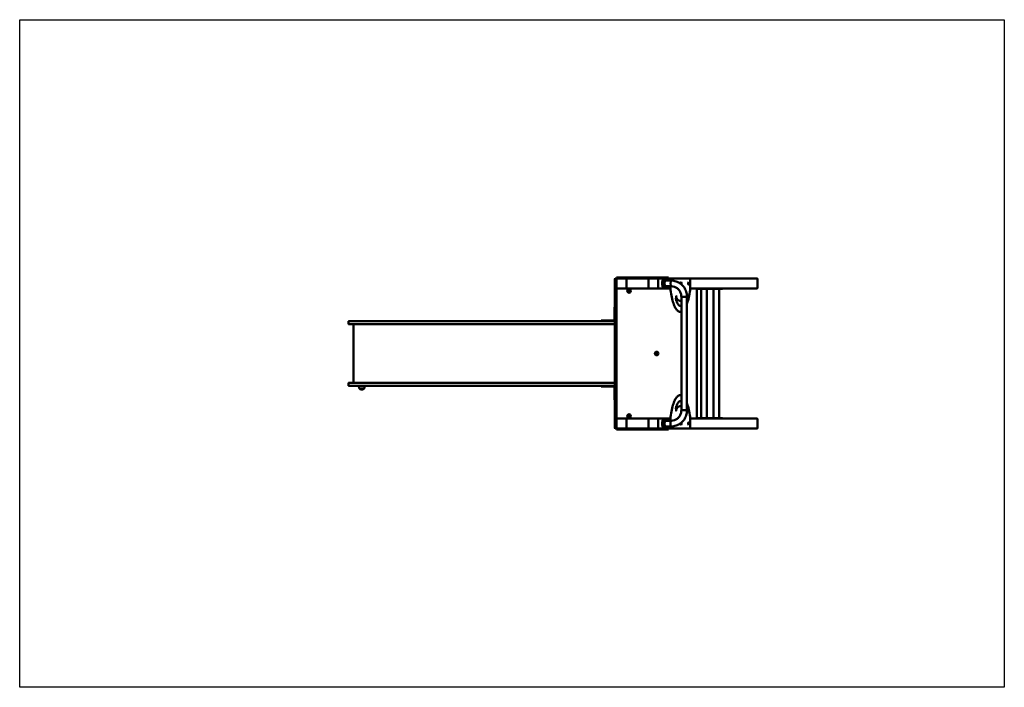
# Model space of a CAD drawing. Units: millimetres. Extents: x 2744 to 8644, y 2200 to 6200.
import ezdxf

# ---------------------------------------------------------------- set-up
doc = ezdxf.new("R2010")
doc.units = ezdxf.units.MM
doc.header["$LTSCALE"] = 20
doc.layers.add('Geometrie náčrtu (ISO)', color=7, linetype='Continuous', lineweight=25)
doc.layers.add('Viditelná (ISO)', color=7, linetype='Continuous', lineweight=50)

# ---------------------------------------------------------------- blocks, each defined once
blk = doc.blocks.new('VVZ-A001-1M')
at = {"layer": 'Geometrie náčrtu (ISO)'}
for p, q in [((0, 0), (5900, 0)), ((0, -4000), (0, 0)), ((5900, 0), (5900, -4000)), ((5900, -4000), (0, -4000))]:
    blk.add_line(p, q, dxfattribs=at)
at = {"layer": 'Viditelná (ISO)'}
for p, q in [((3566.8, -1557.3), (3566.8, -1554)), ((3566.8, -1668.7), (3566.8, -1557.3)), ((3572.8, -1550), (3570.8, -1550)), ((3576.8, -1550), (3576.8, -1545)), ((3576.8, -1545), (3849.4, -1545)), ((3576.8, -1550), (3579.8, -1550)), ((3576.8, -1554), (3576.8, -1553)), ((3576.8, -1554), (3576.8, -1557.3)), ((3576.8, -1557.3), (3576.8, -1668.7)), ((3579.8, -1550), (3580.8, -1550)), ((3580.8, -1550), (3632.8, -1550)), ((3632.8, -1550), (3633.8, -1550)), ((3633.8, -1550), (3771.4, -1550)), ((3636.8, -1553), (3636.8, -1554)), ((3636.8, -1554), (3636.8, -1606)), ((3768, -1554), (3768, -1606)), ((3771.4, -1550), (3771.9, -1550)), ((3822.1, -1550), (3771.9, -1550)), ((3822.1, -1550), (3822.6, -1550)), ((3822.6, -1550), (3823.6, -1550)), ((3846.3, -1550), (3823.6, -1550)), ((3826, -1606), (3826, -1554)), ((3826.5, -1553), (3826.5, -1607)), ((3826.5, -1606), (3826.5, -1554)), ((3846.3, -1550), (3849.4, -1550)), ((3849.4, -1545), (3886.9, -1545)), ((3849.4, -1550), (3849.4, -1545)), ((3849.4, -1550), (3886.9, -1550)), ((3857.4, -1552.5), (3860.3, -1552.5)), ((3860.3, -1552.5), (3877.1, -1552.5)), ((3867.4, -1563.1), (3904.4, -1563.1)), ((3886.9, -1550), (3886.9, -1545)), ((3905.1, -1550), (3886.9, -1550)), ((3899.5, -1563.1), (3899.5, -1560)), ((3907, -1550), (3905.1, -1550)), ((4011.8, -1550), (3907, -1550)), ((4418.9, -1550), (4011.8, -1550)), ((4017.4, -1560), (4017.4, -1610)), ((4421.8, -1553), (4421.8, -1607)), ((3576.8, -1610), (3578.3, -1611.5)), ((3578.3, -1611.5), (3576.8, -1610)), ((3579.8, -1610), (3576.8, -1610)), ((3580.8, -1610), (3579.8, -1610)), ((3632.8, -1610), (3580.8, -1610)), ((3633.8, -1610), (3632.8, -1610)), ((3771.4, -1610), (3633.8, -1610)), ((3636.8, -1606), (3636.8, -1607)), ((3771.9, -1610), (3771.4, -1610)), ((3771.9, -1610), (3822.1, -1610)), ((3822.1, -1610), (3822.6, -1610)), ((3823.6, -1610), (3822.6, -1610)), ((3899.5, -1610), (3823.6, -1610)), ((3857.4, -1607.5), (3860.3, -1607.5)), ((3877.1, -1607.5), (3860.3, -1607.5)), ((3867.4, -1596.9), (3904.4, -1596.9)), ((3899.5, -1610), (3899.5, -1596.9)), ((4043, -1610), (4017.4, -1610)), ((4051.8, -1610), (4043, -1610)), ((4056.8, -1610), (4051.8, -1610)), ((4055.4, -1611.5), (4056.8, -1610)), ((4056.8, -1610), (4055.4, -1611.5)), ((4117.3, -1610), (4056.8, -1610)), ((4056.8, -1615), (4056.8, -1610)), ((4056.8, -2385), (4056.8, -1615)), ((4065.1, -1610), (4065.1, -1613)), ((4119.1, -1613), (4065.1, -1613)), ((4084.1, -1613), (4084.1, -2387)), ((4117.3, -1610), (4119.1, -1610)), ((4117.8, -1613), (4117.8, -2387)), ((4135.9, -1610), (4119.1, -1610)), ((4119.1, -1613), (4135.9, -1613)), ((4135.9, -1610), (4136.8, -1610)), ((4136.9, -1613), (4135.9, -1613)), ((4191, -1610), (4136.8, -1610)), ((4136.9, -1610), (4136.9, -1613)), ((4138.8, -1610), (4138.8, -1613)), ((4192.9, -1613), (4138.8, -1613)), ((4157.9, -1613), (4157.9, -2387)), ((4191, -1610), (4192.9, -1610)), ((4191.6, -1613), (4191.6, -2387)), ((4209.7, -1610), (4192.9, -1610)), ((4192.9, -1613), (4209.7, -1613)), ((4209.7, -1610), (4210.6, -1610)), ((4210.6, -1613), (4209.7, -1613)), ((4418.9, -1610), (4210.6, -1610)), ((4210.6, -1610), (4210.6, -1613)), ((3566.8, -1676.4), (3566.8, -1668.7)), ((3566.8, -1676.4), (3566.8, -1695.8)), ((3566.8, -1695.8), (3566.8, -1713.4)), ((3576.8, -1668.7), (3576.8, -1676.4)), ((3576.8, -1695.8), (3576.8, -1676.4)), ((3576.8, -1713.4), (3576.8, -1695.8)), ((3959.4, -1684.8), (3957.5, -1684.8)), ((3998.5, -1660), (3964.8, -1660)), ((3964.8, -1660), (3964.8, -2340)), ((3998.5, -1660), (3964.8, -1660)), ((3998.5, -1660), (3998.5, -2340)), ((3566.8, -1723), (3563.8, -1723)), ((3563.8, -1748), (3563.8, -1723)), ((3563.8, -1748), (3563.8, -1800)), ((3566.8, -1809.7), (3566.8, -1713.4)), ((3576.8, -1713.4), (3576.8, -1809.7)), ((3959.4, -1749.8), (3957.5, -1749.8)), ((1970, -1821), (1970, -1810)), ((2060, -1806), (1974, -1806)), ((1974, -1825), (2060, -1825)), ((2000, -2175), (2000, -1825)), ((2060, -1806), (2397.5, -1806)), ((2397.5, -1825), (2060, -1825)), ((2397.5, -1806), (2431.5, -1806)), ((2431.5, -1825), (2397.5, -1825)), ((2431.5, -1806), (3332.5, -1806)), ((3332.5, -1825), (2431.5, -1825)), ((3516.1, -1806), (3332.5, -1806)), ((3332.5, -1825), (3516.1, -1825)), ((3483.8, -1803), (3508.8, -1803)), ((3483.8, -1803), (3483.8, -1806)), ((3560.8, -1803), (3508.8, -1803)), ((3516.1, -1806), (3562.8, -1806)), ((3562.8, -1825), (3516.1, -1825)), ((3566.8, -1825), (3562.8, -1825)), ((3566.8, -1814.6), (3566.8, -1809.7)), ((3566.8, -1924.5), (3566.8, -1814.6)), ((3572.8, -1805.7), (3570.8, -1805.7)), ((3576.8, -1809.7), (3576.8, -1814.6)), ((3576.8, -1814.6), (3576.8, -1924.5)), ((3566.8, -1931), (3566.8, -1924.5)), ((3566.8, -1931), (3566.8, -1934.9)), ((3566.8, -1934.9), (3566.8, -1949.6)), ((3576.8, -1924.5), (3576.8, -1931)), ((3576.8, -1934.9), (3576.8, -1931)), ((3576.8, -1949.6), (3576.8, -1934.9)), ((3566.8, -2050.4), (3566.8, -1949.6)), ((3576.8, -1949.6), (3576.8, -2050.4)), ((3566.8, -2050.4), (3566.8, -2065.1)), ((3576.8, -2065.1), (3576.8, -2050.4)), ((3566.8, -2065.1), (3566.8, -2069)), ((3566.8, -2075.5), (3566.8, -2069)), ((3566.8, -2185.4), (3566.8, -2075.5)), ((3576.8, -2069), (3576.8, -2065.1)), ((3576.8, -2069), (3576.8, -2075.5)), ((3576.8, -2075.5), (3576.8, -2185.4)), ((1970, -2179), (1970, -2190)), ((1974, -2175), (2060, -2175)), ((2397.5, -2175), (2060, -2175)), ((2431.5, -2175), (2397.5, -2175)), ((3332.5, -2175), (2431.5, -2175)), ((3332.5, -2175), (3516.1, -2175)), ((3562.8, -2175), (3516.1, -2175)), ((3562.8, -2175), (3566.8, -2175)), ((2060, -2194), (1974, -2194)), ((2036, -2210.5), (2064, -2210.5)), ((2037, -2211.7), (2037, -2210.5)), ((2063, -2211.7), (2037, -2211.7)), ((2060, -2194), (2397.5, -2194)), ((2063, -2211.7), (2063, -2210.5)), ((2397.5, -2194), (2431.5, -2194)), ((2431.5, -2194), (3332.5, -2194)), ((3516.1, -2194), (3332.5, -2194)), ((3483.8, -2194), (3483.8, -2197)), ((3508.8, -2197), (3483.8, -2197)), ((3508.8, -2197), (3560.8, -2197)), ((3516.1, -2194), (3562.8, -2194)), ((3563.8, -2200), (3563.8, -2252)), ((3566.8, -2190.3), (3566.8, -2185.4)), ((3566.8, -2286.6), (3566.8, -2190.3)), ((3570.8, -2194.3), (3572.8, -2194.3)), ((3576.8, -2185.4), (3576.8, -2190.3)), ((3576.8, -2190.3), (3576.8, -2286.6)), ((3563.8, -2277), (3563.8, -2252)), ((3563.8, -2277), (3566.8, -2277)), ((3566.8, -2286.6), (3566.8, -2304.2)), ((3576.8, -2304.2), (3576.8, -2286.6)), ((3957.5, -2250.2), (3959.4, -2250.2)), ((3566.8, -2304.2), (3566.8, -2323.6)), ((3566.8, -2331.3), (3566.8, -2323.6)), ((3566.8, -2442.7), (3566.8, -2331.3)), ((3576.8, -2323.6), (3576.8, -2304.2)), ((3576.8, -2323.6), (3576.8, -2331.3)), ((3576.8, -2331.3), (3576.8, -2442.7)), ((3957.5, -2315.2), (3959.4, -2315.2)), ((3998.5, -2340), (3964.8, -2340)), ((3998.5, -2340), (3964.8, -2340)), ((3576.8, -2390), (3578.3, -2388.5)), ((3578.3, -2388.5), (3576.8, -2390)), ((3576.8, -2390), (3579.8, -2390)), ((3579.8, -2390), (3580.8, -2390)), ((3580.8, -2390), (3632.8, -2390)), ((3632.8, -2390), (3633.8, -2390)), ((3633.8, -2390), (3771.4, -2390)), ((3636.8, -2393), (3636.8, -2394)), ((3636.8, -2394), (3636.8, -2446)), ((3768, -2394), (3768, -2446)), ((3771.4, -2390), (3771.9, -2390)), ((3822.1, -2390), (3771.9, -2390)), ((3822.1, -2390), (3822.6, -2390)), ((3822.6, -2390), (3823.6, -2390)), ((3899.5, -2390), (3823.6, -2390)), ((3826, -2446), (3826, -2394)), ((3826.5, -2393), (3826.5, -2447)), ((3826.5, -2446), (3826.5, -2394)), ((3857.4, -2392.5), (3860.3, -2392.5)), ((3860.3, -2392.5), (3877.1, -2392.5)), ((3904.4, -2403.2), (3867.4, -2403.2)), ((3899.5, -2390), (3899.5, -2403.2)), ((4043, -2390), (4017.4, -2390)), ((4017.4, -2440), (4017.4, -2390)), ((4043, -2390), (4051.8, -2390)), ((4051.8, -2390), (4056.8, -2390)), ((4055.4, -2388.5), (4056.8, -2390)), ((4056.8, -2390), (4055.4, -2388.5)), ((4056.8, -2390), (4056.8, -2385)), ((4117.3, -2390), (4056.8, -2390)), ((4065.1, -2387), (4119.1, -2387)), ((4065.1, -2390), (4065.1, -2387)), ((4119.1, -2390), (4117.3, -2390)), ((4135.9, -2387), (4119.1, -2387)), ((4119.1, -2390), (4135.9, -2390)), ((4135.9, -2387), (4136.9, -2387)), ((4136.8, -2390), (4135.9, -2390)), ((4191, -2390), (4136.8, -2390)), ((4136.9, -2390), (4136.9, -2387)), ((4138.8, -2387), (4192.9, -2387)), ((4138.8, -2390), (4138.8, -2387)), ((4192.9, -2390), (4191, -2390)), ((4209.7, -2387), (4192.9, -2387)), ((4192.9, -2390), (4209.7, -2390)), ((4209.7, -2387), (4210.6, -2387)), ((4210.6, -2390), (4209.7, -2390)), ((4210.6, -2390), (4210.6, -2387)), ((4418.9, -2390), (4210.6, -2390)), ((4421.8, -2393), (4421.8, -2447)), ((3566.8, -2446), (3566.8, -2442.7)), ((3570.8, -2450), (3572.8, -2450)), ((3576.8, -2442.7), (3576.8, -2446)), ((3576.8, -2447), (3576.8, -2446)), ((3576.8, -2455), (3576.8, -2450)), ((3576.8, -2450), (3579.8, -2450)), ((3576.8, -2455), (3849.4, -2455)), ((3580.8, -2450), (3579.8, -2450)), ((3632.8, -2450), (3580.8, -2450)), ((3633.8, -2450), (3632.8, -2450)), ((3633.8, -2450), (3771.4, -2450)), ((3636.8, -2446), (3636.8, -2447)), ((3771.9, -2450), (3771.4, -2450)), ((3771.9, -2450), (3822.1, -2450)), ((3822.1, -2450), (3822.6, -2450)), ((3823.6, -2450), (3822.6, -2450)), ((3846.3, -2450), (3823.6, -2450)), ((3846.3, -2450), (3849.4, -2450)), ((3849.4, -2450), (3886.9, -2450)), ((3849.4, -2455), (3849.4, -2450)), ((3849.4, -2455), (3886.9, -2455)), ((3857.4, -2447.5), (3860.3, -2447.5)), ((3877.1, -2447.5), (3860.3, -2447.5)), ((3904.4, -2436.9), (3867.4, -2436.9)), ((3905.1, -2450), (3886.9, -2450)), ((3886.9, -2455), (3886.9, -2450)), ((3899.5, -2436.9), (3899.5, -2440)), ((3905.1, -2450), (3907, -2450)), ((3907, -2450), (4011.8, -2450)), ((4418.9, -2450), (4011.8, -2450))]:
    blk.add_line(p, q, dxfattribs=at)
for centre, radius in [((3651.8, -1625), 11), ((3651.8, -1625), 7), ((3651.8, -1625), 6.45), ((3816.8, -2000), 11), ((3816.8, -2000), 7), ((3816.8, -2000), 6.45), ((3651.8, -2375), 11), ((3651.8, -2375), 7), ((3651.8, -2375), 6.45)]:
    blk.add_circle(centre, radius, dxfattribs=at)
for centre, radius, start, end in [((3570.8, -1554), 4, 90, 180), ((3572.8, -1554), 4, 0, 90), ((3580.8, -1554), 4, 90, 180), ((3579.8, -1553), 3, 90, 180), ((3632.8, -1554), 4, 0, 90), ((3633.8, -1553), 3, 0, 90), ((3580.8, -1606), 4, 180, 270), ((3579.8, -1607), 3, 180, 270), ((3581.8, -1615), 5, 90, 180), ((3632.8, -1606), 4, 270, 0), ((3633.8, -1607), 3, 270, 0), ((4051.8, -1615), 5, 0, 90), ((1974, -1810), 4, 90, 180), ((1974, -1821), 4, 180, 270), ((3560.8, -1800), 6, 270, 0), ((3560.8, -1800), 3, 270, 0), ((3562.8, -1810), 4, 0, 90), ((3562.8, -1821), 4, 270, 0), ((3570.8, -1809.7), 4, 90, 180), ((3572.8, -1809.7), 4, 0, 90), ((1974, -2179), 4, 90, 180), ((3562.8, -2179), 4, 0, 90), ((1974, -2190), 4, 180, 270), ((3560.8, -2200), 6, 0, 90), ((3560.8, -2200), 3, 0, 90), ((3562.8, -2190), 4, 270, 0), ((3570.8, -2190.3), 4, 180, 270), ((3572.8, -2190.3), 4, 270, 0), ((3581.8, -2385), 5, 180, 270), ((3579.8, -2393), 3, 90, 180), ((3580.8, -2394), 4, 90, 180), ((3632.8, -2394), 4, 0, 90), ((3633.8, -2393), 3, 0, 90), ((4051.8, -2385), 5, 270, 0), ((3570.8, -2446), 4, 180, 270), ((3572.8, -2446), 4, 270, 0), ((3580.8, -2446), 4, 180, 270), ((3579.8, -2447), 3, 180, 270), ((3632.8, -2446), 4, 270, 0), ((3633.8, -2447), 3, 270, 0)]:
    blk.add_arc(centre, radius, start, end, dxfattribs=at)
for centre, major_axis, ratio, start_param, end_param in [((3771.9, -1554), (0, 4), 0.965926, 0, 1.570796), ((3771.4, -1553), (0, 3), 0.965926, 0, 0.94089), ((3822.1, -1554), (0, 4), 0.965926, 4.712389, 6.283185), ((3822.6, -1554), (0, 4), 0.965926, 4.712389, 6.283185), ((3823.6, -1553), (0, 3), 0.965926, 4.712389, 6.283185), ((3857.4, -1580), (0, 27.5), 0.258819, 0, 3.141593), ((3860.3, -1580), (0, -27.5), 0.258819, 3.141593, 6.283185), ((3855.4, -1580), (0, 6), 0.258819, 4.344289, 5.080489), ((3868.7, -1580), (0, -17.5), 0.258819, 2.868188, 6.55659), ((3877.1, -1580), (0, 27.5), 0.258819, 5.371896, 6.283185), ((3904.4, -1580), (0, -16.9), 0.258819, 3.141593, 6.283185), ((3904.4, -1580), (0, -16.9), 0.258819, 3.141593, 6.283185), ((3963.3, -1580), (0, 7), 0.258819, 3.831004, 8.317214), ((4418.9, -1553), (0, 3), 0.965926, 4.712389, 6.283185), ((3771.9, -1606), (0, -4), 0.965926, 4.712389, 6.283185), ((3771.4, -1607), (0, -3), 0.965926, 5.342295, 6.283185), ((3822.1, -1606), (0, -4), 0.965926, 0, 1.570796), ((3822.6, -1606), (0, -4), 0.965926, 0, 1.570796), ((3823.6, -1607), (0, -3), 0.965926, 0, 1.570796), ((3877.1, -1580), (0, -27.5), 0.258819, 0, 0.911289), ((4418.9, -1607), (0, -3), 0.965926, 0, 1.570796), ((3771.9, -2394), (0, 4), 0.965926, 0, 1.570796), ((3771.4, -2393), (0, 3), 0.965926, 0, 0.94089), ((3822.1, -2394), (0, 4), 0.965926, 4.712389, 6.283185), ((3822.6, -2394), (0, 4), 0.965926, 4.712389, 6.283185), ((3823.6, -2393), (0, 3), 0.965926, 4.712389, 6.283185), ((3857.4, -2420), (0, 27.5), 0.258819, 0, 3.141593), ((3860.3, -2420), (0, -27.5), 0.258819, 3.141593, 6.283185), ((3855.4, -2420), (0, 6), 0.258819, 4.344289, 5.080489), ((3868.7, -2420), (0, -17.5), 0.258819, 2.868188, 6.55659), ((3877.1, -2420), (0, 27.5), 0.258819, 5.371896, 6.283185), ((3904.4, -2420), (0, 16.9), 0.258819, 0, 3.141593), ((3904.4, -2420), (0, 16.9), 0.258819, 0, 3.141593), ((3963.3, -2420), (0, -7), 0.258819, 4.249157, 8.735366), ((4418.9, -2393), (0, 3), 0.965926, 4.712389, 6.283185), ((3771.9, -2446), (0, -4), 0.965926, 4.712389, 6.283185), ((3771.4, -2447), (0, -3), 0.965926, 5.342295, 6.283185), ((3822.1, -2446), (0, -4), 0.965926, 0, 1.570796), ((3822.6, -2446), (0, -4), 0.965926, 0, 1.570796), ((3823.6, -2447), (0, -3), 0.965926, 0, 1.570796), ((3877.1, -2420), (0, -27.5), 0.258819, 0, 0.911289), ((4418.9, -2447), (0, -3), 0.965926, 0, 1.570796)]:
    blk.add_ellipse(centre, major_axis=major_axis, ratio=ratio, start_param=start_param, end_param=end_param, dxfattribs=at)
for centre, major_axis in [((3858.3, -1580), (0, -6)), ((4007.9, -1580), (0, 7)), ((3858.3, -2420), (0, -6)), ((4007.9, -2420), (0, -7))]:
    blk.add_ellipse(centre, major_axis=major_axis, ratio=0.258819, dxfattribs=at)
for points, knots in [([(3899.5, -1560), (3899.5, -1559.3), (3899.6, -1558.5), (3899.7, -1557.1), (3899.8, -1556.4), (3900, -1555.1), (3900.2, -1554.4), (3900.6, -1553.2), (3900.9, -1552.5), (3901.7, -1551.6), (3901.9, -1551.3), (3902.6, -1550.7), (3903.1, -1550.4), (3904.2, -1550.1), (3904.6, -1550), (3905.1, -1550)], [4.712389, 4.712389, 4.712389, 4.712389, 5.026548, 5.026548, 5.340708, 5.340708, 5.654867, 5.654867, 5.969026, 5.969026, 6.067437, 6.067437, 6.205361, 6.205361, 6.283185, 6.283185, 6.283185, 6.283185]), ([(3998.5, -1660), (3998.5, -1649.9), (3997, -1639.8), (3991, -1620.6), (3986.5, -1611.5), (3975, -1595.1), (3967.9, -1587.8), (3952, -1575.8), (3943.1, -1571.1), (3924.2, -1564.8), (3914.3, -1563.1), (3904.4, -1563.1)], [0, 0, 0, 0, 0.314159, 0.314159, 0.628319, 0.628319, 0.942478, 0.942478, 1.256637, 1.256637, 1.570796, 1.570796, 1.570796, 1.570796]), ([(4011.8, -1550), (4012.3, -1550), (4012.8, -1550.1), (4013.7, -1550.4), (4014.1, -1550.6), (4014.9, -1551.2), (4015.2, -1551.5), (4015.8, -1552.2), (4016, -1552.6), (4016.5, -1553.7), (4016.7, -1554.3), (4017, -1555.6), (4017.1, -1556.2), (4017.3, -1557.6), (4017.3, -1558.4), (4017.4, -1559.4), (4017.4, -1559.7), (4017.4, -1560)], [0, 0, 0, 0, 0.087499, 0.087499, 0.183741, 0.183741, 0.308179, 0.308179, 0.500455, 0.500455, 0.814614, 0.814614, 1.128774, 1.128774, 1.442933, 1.442933, 1.570796, 1.570796, 1.570796, 1.570796]), ([(3900.2, -1620.1), (3900.1, -1619.4), (3900, -1618.8), (3899.9, -1617.5), (3899.8, -1616.8), (3899.7, -1615.5), (3899.7, -1614.8), (3899.6, -1613.5), (3899.6, -1612.8), (3899.5, -1611.4), (3899.5, -1610.7), (3899.5, -1610)], [4.2405553, 4.2405553, 4.2405553, 4.2405553, 4.334922, 4.334922, 4.4292888, 4.4292888, 4.5236555, 4.5236555, 4.6180222, 4.6180222, 4.712389, 4.712389, 4.712389, 4.712389]), ([(3957.5, -1749.8), (3952, -1749.8), (3946.6, -1747.4), (3937, -1739.1), (3932.6, -1733.2), (3924.4, -1718.2), (3920.5, -1709.1), (3913.5, -1688), (3910.3, -1676), (3904.6, -1649.6), (3902.2, -1635.3), (3900.2, -1620.1)], [3.141593, 3.141593, 3.141593, 3.141593, 3.361385, 3.361385, 3.581178, 3.581178, 3.80097, 3.80097, 4.020763, 4.020763, 4.240555, 4.240555, 4.240555, 4.240555]), ([(3964.8, -1660), (3964.8, -1653.3), (3963.8, -1646.7), (3959.8, -1634), (3956.9, -1628), (3949.4, -1617.3), (3944.8, -1612.6), (3934.6, -1604.9), (3928.9, -1601.9), (3916.9, -1597.9), (3910.7, -1596.9), (3904.4, -1596.9), (3904.4, -1596.9), (3904.4, -1596.9)], [6.283185, 6.283185, 6.283185, 6.283185, 6.597184, 6.597184, 6.911344, 6.911344, 7.225503, 7.225503, 7.539662, 7.539662, 7.853821, 7.853821, 7.853982, 7.853982, 7.853982, 7.853982]), ([(4016.8, -1620.1), (4014.8, -1635.3), (4012.3, -1649.6), (4006.7, -1676), (4003.5, -1688), (3999.5, -1699.9), (3999, -1701.3), (3998.5, -1702.6)], [2.04263, 2.04263, 2.04263, 2.04263, 2.2624225, 2.2624225, 2.4822151, 2.4822151, 2.5107603, 2.5107603, 2.5107603, 2.5107603]), ([(4017.4, -1610), (4017.4, -1610.7), (4017.4, -1611.4), (4017.3, -1612.8), (4017.3, -1613.5), (4017.3, -1614.8), (4017.2, -1615.5), (4017.1, -1616.8), (4017.1, -1617.5), (4016.9, -1618.8), (4016.8, -1619.4), (4016.8, -1620.1)], [1.5707963, 1.5707963, 1.5707963, 1.5707963, 1.6651631, 1.6651631, 1.7595298, 1.7595298, 1.8538965, 1.8538965, 1.9482633, 1.9482633, 2.04263, 2.04263, 2.04263, 2.04263]), ([(3934.6, -1685.1), (3934.4, -1684.5), (3934.1, -1683.7), (3933.6, -1681.8), (3933.4, -1680.5), (3933, -1677.7), (3932.8, -1676), (3932.6, -1672.6), (3932.6, -1670.7), (3932.7, -1667.1), (3932.8, -1665.3), (3933.2, -1662.1), (3933.4, -1660.6), (3933.9, -1658.1), (3934.2, -1657), (3934.7, -1655.7), (3935, -1655.2), (3935.1, -1655), (3935.2, -1655), (3935.2, -1655)], [3.710941, 3.710941, 3.710941, 3.710941, 3.938825, 3.938825, 4.208693, 4.208693, 4.501396, 4.501396, 4.803408, 4.803408, 5.106756, 5.106756, 5.404187, 5.404187, 5.683218, 5.683218, 5.918445, 5.918445, 5.992311, 5.992311, 5.992311, 5.992311]), ([(3957.5, -1684.8), (3955.3, -1684.8), (3953.1, -1684.3), (3948.9, -1682.5), (3946.9, -1681.2), (3943.2, -1677.8), (3941.5, -1675.9), (3938.1, -1671.3), (3936.5, -1668.6), (3934.4, -1664.6), (3933.8, -1663.3), (3933.2, -1662.1)], [3.1415927, 3.1415927, 3.1415927, 3.1415927, 3.2554624, 3.2554624, 3.3693321, 3.3693321, 3.4832018, 3.4832018, 3.5970716, 3.5970716, 3.6425715, 3.6425715, 3.6425715, 3.6425715]), ([(3959.4, -1714.8), (3958, -1714.8), (3956.6, -1714.5), (3953.5, -1713.2), (3951.8, -1712.1), (3948.4, -1709), (3946.7, -1707.1), (3943.2, -1702.2), (3941.4, -1699.4), (3937.9, -1692.8), (3936.2, -1689.1), (3934.6, -1685.1)], [3.1415927, 3.1415927, 3.1415927, 3.1415927, 3.2554624, 3.2554624, 3.3693321, 3.3693321, 3.4832018, 3.4832018, 3.5970716, 3.5970716, 3.7109413, 3.7109413, 3.7109413, 3.7109413]), ([(3958.5, -1714.8), (3959.6, -1714.7), (3960.7, -1714.4), (3962.8, -1713.4), (3963.8, -1712.9), (3964.8, -1712.1)], [3.167323, 3.167323, 3.167323, 3.167323, 3.2554624, 3.2554624, 3.325436, 3.325436, 3.325436, 3.325436]), ([(2036, -2210.5), (2035.5, -2209.9), (2035.1, -2209.1), (2034.4, -2207.4), (2034.1, -2206.4), (2033.6, -2204.2), (2033.4, -2203), (2033, -2200.6), (2032.8, -2199.2), (2032.6, -2196.6), (2032.5, -2195.3), (2032.5, -2194)], [-0.4708414, -0.4708414, -0.4708414, -0.4708414, -0.3766731, -0.3766731, -0.2825049, -0.2825049, -0.1883366, -0.1883366, -0.0941683, -0.0941683, 0, 0, 0, 0]), ([(2050, -2215.5), (2049, -2215.5), (2048, -2215.4), (2046, -2215.2), (2045, -2215), (2043.1, -2214.6), (2042.2, -2214.4), (2040.5, -2213.8), (2039.7, -2213.5), (2038.2, -2212.7), (2037.6, -2212.2), (2037, -2211.7)], [-1, -1, -1, -1, -0.9061719, -0.9061719, -0.8123438, -0.8123438, -0.7185157, -0.7185157, -0.6246876, -0.6246876, -0.5308595, -0.5308595, -0.5308595, -0.5308595]), ([(2050, -2215.5), (2051, -2215.5), (2052, -2215.4), (2054, -2215.2), (2055, -2215), (2056.9, -2214.6), (2057.8, -2214.4), (2059.5, -2213.8), (2060.3, -2213.5), (2061.8, -2212.7), (2062.4, -2212.2), (2063, -2211.7)], [-1, -1, -1, -1, -0.9061719, -0.9061719, -0.8123438, -0.8123438, -0.7185157, -0.7185157, -0.6246876, -0.6246876, -0.5308595, -0.5308595, -0.5308595, -0.5308595]), ([(2064, -2210.5), (2064.5, -2209.9), (2064.9, -2209.1), (2065.6, -2207.4), (2065.9, -2206.4), (2066.4, -2204.2), (2066.6, -2203), (2067, -2200.6), (2067.2, -2199.2), (2067.4, -2196.6), (2067.5, -2195.3), (2067.5, -2194)], [-0.4708414, -0.4708414, -0.4708414, -0.4708414, -0.3766731, -0.3766731, -0.2825049, -0.2825049, -0.1883366, -0.1883366, -0.0941683, -0.0941683, 0, 0, 0, 0]), ([(3957.5, -2250.2), (3952, -2250.2), (3946.6, -2252.6), (3937, -2260.9), (3932.6, -2266.8), (3924.4, -2281.8), (3920.5, -2290.9), (3913.5, -2312), (3910.3, -2324), (3904.6, -2350.4), (3902.2, -2364.7), (3900.2, -2379.9)], [3.141593, 3.141593, 3.141593, 3.141593, 3.361385, 3.361385, 3.581178, 3.581178, 3.80097, 3.80097, 4.020763, 4.020763, 4.240555, 4.240555, 4.240555, 4.240555]), ([(3934.6, -2314.9), (3936.2, -2310.9), (3937.9, -2307.2), (3941.4, -2300.6), (3943.2, -2297.8), (3946.7, -2292.9), (3948.4, -2291), (3951.8, -2287.9), (3953.5, -2286.8), (3956.6, -2285.5), (3958, -2285.2), (3959.4, -2285.2)], [2.572244, 2.572244, 2.572244, 2.572244, 2.6861137, 2.6861137, 2.7999835, 2.7999835, 2.9138532, 2.9138532, 3.0277229, 3.0277229, 3.1415927, 3.1415927, 3.1415927, 3.1415927]), ([(3964.8, -2287.9), (3963.8, -2287.1), (3962.8, -2286.6), (3960.7, -2285.6), (3959.6, -2285.3), (3958.5, -2285.2)], [2.9577493, 2.9577493, 2.9577493, 2.9577493, 3.0277229, 3.0277229, 3.1158623, 3.1158623, 3.1158623, 3.1158623]), ([(4016.8, -2379.9), (4014.8, -2364.7), (4012.3, -2350.4), (4006.7, -2324), (4003.5, -2312), (3999.5, -2300.1), (3999, -2298.7), (3998.5, -2297.4)], [2.04263, 2.04263, 2.04263, 2.04263, 2.2624225, 2.2624225, 2.4822151, 2.4822151, 2.5107603, 2.5107603, 2.5107603, 2.5107603]), ([(3904.4, -2436.9), (3914.3, -2436.9), (3924.2, -2435.2), (3943.1, -2428.9), (3952, -2424.2), (3967.9, -2412.2), (3975, -2404.9), (3986.5, -2388.5), (3991, -2379.4), (3997, -2360.2), (3998.5, -2350.1), (3998.5, -2340)], [0, 0, 0, 0, 0.314159, 0.314159, 0.628319, 0.628319, 0.942478, 0.942478, 1.256637, 1.256637, 1.570796, 1.570796, 1.570796, 1.570796]), ([(3904.4, -2403.2), (3910.7, -2403.2), (3916.9, -2402.1), (3928.9, -2398.1), (3934.6, -2395.1), (3944.8, -2387.4), (3949.4, -2382.7), (3956.9, -2372), (3959.8, -2366), (3963.8, -2353.3), (3964.8, -2346.7), (3964.8, -2340)], [6.283185, 6.283185, 6.283185, 6.283185, 6.597345, 6.597345, 6.911504, 6.911504, 7.225663, 7.225663, 7.539822, 7.539822, 7.853982, 7.853982, 7.853982, 7.853982]), ([(3935.2, -2345), (3935.2, -2345), (3935.2, -2345), (3935.1, -2345), (3935.1, -2344.9), (3934.8, -2344.4), (3934.6, -2344), (3934.1, -2342.7), (3933.9, -2341.7), (3933.4, -2339.5), (3933.2, -2338.1), (3932.8, -2335), (3932.7, -2333.2), (3932.6, -2329.7), (3932.6, -2327.8), (3932.8, -2324.3), (3933, -2322.6), (3933.4, -2319.5), (3933.6, -2318.1), (3934.2, -2316.2), (3934.4, -2315.5), (3934.6, -2314.9)], [0.290874, 0.290874, 0.290874, 0.290874, 0.29753, 0.29753, 0.445201, 0.445201, 0.637866, 0.637866, 0.881397, 0.881397, 1.160661, 1.160661, 1.457519, 1.457519, 1.760704, 1.760704, 2.063034, 2.063034, 2.356322, 2.356322, 2.572244, 2.572244, 2.572244, 2.572244]), ([(3933.2, -2337.9), (3933.8, -2336.7), (3934.4, -2335.4), (3936.5, -2331.4), (3938.1, -2328.7), (3941.5, -2324.1), (3943.2, -2322.2), (3946.9, -2318.8), (3948.9, -2317.5), (3953.1, -2315.7), (3955.3, -2315.2), (3957.5, -2315.2)], [2.6406138, 2.6406138, 2.6406138, 2.6406138, 2.6861137, 2.6861137, 2.7999835, 2.7999835, 2.9138532, 2.9138532, 3.0277229, 3.0277229, 3.1415927, 3.1415927, 3.1415927, 3.1415927]), ([(3900.2, -2379.9), (3900.1, -2380.6), (3900, -2381.2), (3899.9, -2382.5), (3899.8, -2383.2), (3899.7, -2384.5), (3899.7, -2385.2), (3899.6, -2386.5), (3899.6, -2387.2), (3899.5, -2388.6), (3899.5, -2389.3), (3899.5, -2390)], [4.2405553, 4.2405553, 4.2405553, 4.2405553, 4.334922, 4.334922, 4.4292888, 4.4292888, 4.5236555, 4.5236555, 4.6180222, 4.6180222, 4.712389, 4.712389, 4.712389, 4.712389]), ([(4017.4, -2390), (4017.4, -2389.3), (4017.4, -2388.6), (4017.3, -2387.2), (4017.3, -2386.5), (4017.3, -2385.2), (4017.2, -2384.5), (4017.1, -2383.2), (4017.1, -2382.5), (4016.9, -2381.2), (4016.8, -2380.6), (4016.8, -2379.9)], [1.5707963, 1.5707963, 1.5707963, 1.5707963, 1.6651631, 1.6651631, 1.7595298, 1.7595298, 1.8538965, 1.8538965, 1.9482633, 1.9482633, 2.04263, 2.04263, 2.04263, 2.04263]), ([(3899.5, -2440), (3899.5, -2440.7), (3899.6, -2441.5), (3899.7, -2442.9), (3899.8, -2443.6), (3900, -2444.9), (3900.2, -2445.6), (3900.6, -2446.8), (3900.9, -2447.5), (3901.7, -2448.4), (3901.9, -2448.7), (3902.6, -2449.3), (3903.1, -2449.6), (3904.2, -2449.9), (3904.6, -2450), (3905.1, -2450)], [4.712389, 4.712389, 4.712389, 4.712389, 5.026548, 5.026548, 5.340708, 5.340708, 5.654867, 5.654867, 5.969026, 5.969026, 6.067437, 6.067437, 6.205361, 6.205361, 6.283185, 6.283185, 6.283185, 6.283185]), ([(4011.8, -2450), (4012.3, -2450), (4012.8, -2449.9), (4013.7, -2449.6), (4014.1, -2449.4), (4014.9, -2448.8), (4015.2, -2448.5), (4015.8, -2447.8), (4016, -2447.4), (4016.5, -2446.3), (4016.7, -2445.7), (4017, -2444.4), (4017.1, -2443.8), (4017.3, -2442.4), (4017.3, -2441.6), (4017.4, -2440.6), (4017.4, -2440.3), (4017.4, -2440)], [0, 0, 0, 0, 0.087499, 0.087499, 0.183741, 0.183741, 0.308179, 0.308179, 0.500455, 0.500455, 0.814614, 0.814614, 1.128774, 1.128774, 1.442933, 1.442933, 1.570796, 1.570796, 1.570796, 1.570796])]:
    blk.add_open_spline(points, degree=3, knots=knots, dxfattribs=at)
for points in [[(3959.4, -1684.8), (3961.3, -1684.8), (3963.1, -1684.5), (3964.8, -1683.8)], [(3964.8, -1749.1), (3963.1, -1749.6), (3961.2, -1749.8), (3959.4, -1749.8)], [(3964.8, -2250.9), (3963.1, -2250.4), (3961.2, -2250.2), (3959.4, -2250.2)], [(3964.8, -2316.2), (3963.1, -2315.5), (3961.3, -2315.2), (3959.4, -2315.2)]]:
    blk.add_open_spline(points, degree=3, dxfattribs=at)

msp = doc.modelspace()

# ---------------------------------------------------------------- block references
msp.add_blockref('VVZ-A001-1M', (2744.1, 6200))

doc.saveas('drawing.dxf')
